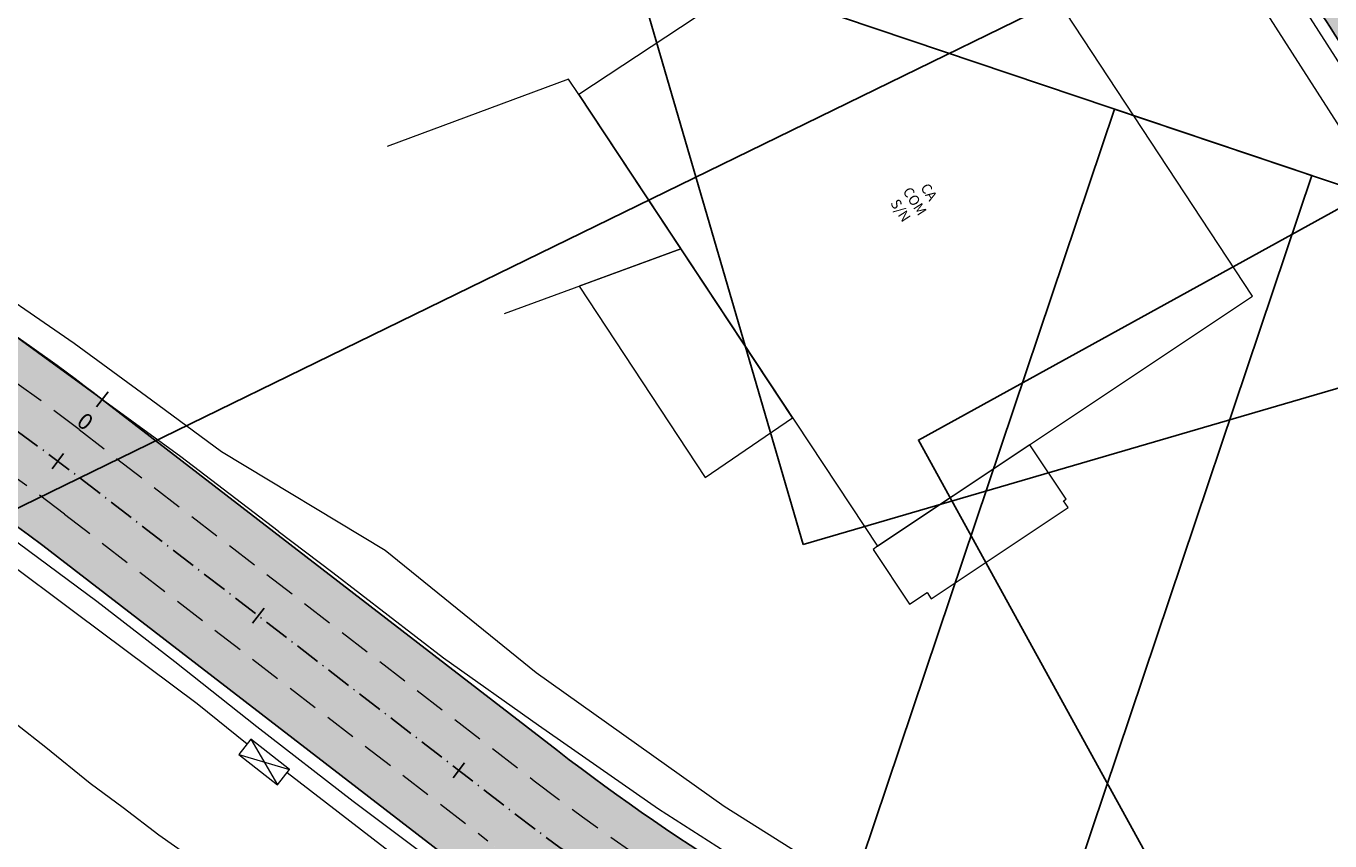
# Model space of a CAD drawing. Units: metres. Extents: x 674675 to 680851, y 7176859 to 7185862.
# Drawn here: x 675726 to 675829, y 7185015 to 7185079 of the extents above; entities that cross this region are included whole.
import ezdxf

# ---------------------------------------------------------------- set-up
doc = ezdxf.new("R2010")
doc.units = ezdxf.units.M
doc.linetypes.add('DASHED2', pattern=[0.375, 0.25, -0.125])
doc.linetypes.add('LIN3', pattern=[3, 2, -0.5, 0, -0.5])
for name, color, linetype, lineweight in [("CURSO_D'AGUA", 150, 'Continuous', 0), ('DEFENSA_METALICA', 251, 'DEF', 0), ('EDIFICACAO', 251, 'Continuous', 0), ('MURO_ALVENARIA', 3, 'Continuous', 0), ('Pavimentos', 3, 'Continuous', 0), ('PG-FAIXA DE TRAFEGO', 7, 'DASHED2', 0), ('PONTO_DE_ONIBUS', 2, 'Continuous', 0), ('TOPONIMIA_VIAS', 2, 'Continuous', 0), ('VIA_ PAVIMENTADA', 1, 'Continuous', 0)]:
    doc.layers.add(name, color=color, linetype=linetype, lineweight=lineweight)
doc.layers.add('EDIF_COMERCIAL', color=251, linetype='Continuous', lineweight=0, plot=False)
for name, color, linetype in [('PG-EIXO', 1, 'LIN3'), ('PG-EST', 2, 'Continuous'), ('PG-MFIO', 5, 'Continuous')]:
    doc.layers.add(name, color=color, linetype=linetype)
doc.styles.add('ARIAL', font='ARIAL.TTF', dxfattribs={"height": 2})
doc.styles.get("Standard").update_dxf_attribs({"font": 'ARIAL.TTF'})
doc.linetypes.add('DEF', pattern='A,0.11,["[",Standard,S=0.5,R=0,X=0,Y=0],-0.165,["]",Standard,S=0.5,R=0,X=0,Y=0],2,-0.0001', length=2.2751)

# ---------------------------------------------------------------- blocks, each defined once
blk = doc.blocks.new('AeccTickLine')
blk.add_line((0, -0.5), (0, 0.5))

msp = doc.modelspace()

# ---------------------------------------------------------------- hatches: boundary and pattern name
at = {"layer": 'Pavimentos'}
h = msp.add_hatch(color=240, dxfattribs=at)
h.paths.add_polyline_path([(675836.3312111456, 7185070.098750362, -0.00704774662543394), (675827.7071917626, 7185081.371749205), (675827.4078549438, 7185080.629573033, -0.001034495147394144), (675829.6572359701, 7185077.156371094), (675850.0186542413, 7185045.573891167), (675852.1183215565, 7185048.918517955, 0.0133037483005367)])
h.paths.add_polyline_path([(675839.0807977885, 7185072.264338803, -0.00811849428947113), (675829.2434038523, 7185085.180635834), (675827.7071917626, 7185081.371749205, 0.0070477466454754), (675836.3312111706, 7185070.098750331, -0.0133037482801447), (675852.1183215562, 7185048.918517955), (675854.1343200699, 7185052.12986605, 0.01257184673682068)])
h = msp.add_hatch(color=240, dxfattribs=at)
edge = h.paths.add_edge_path()
edge.add_line((675703.5768704239, 7185067.079003039), (675701.2212358927, 7185068.283943915))
edge.add_line((675701.2212358927, 7185068.283943915), (675696.188565676, 7185070.797494937))
edge.add_line((675696.188565676, 7185070.797494937), (675690.7005488946, 7185072.965769026))
edge.add_line((675690.7005488946, 7185072.965769026), (675686.4920820913, 7185074.556412913))
edge.add_line((675686.4920820913, 7185074.556412913), (675686.3183830697, 7185074.062084957))
edge.add_arc((675705.9306820477, 7185082.871609866), 21.5000000075487, 204.1888387432573, 206.8056849579909)
edge.add_arc((675685.8485077992, 7185072.72487257), 0.9999999993410966, -109.36066831937029, 26.805684925695573, ccw=False)
edge.add_line((675685.5169942373, 7185071.781422117), (675685.1854806769, 7185070.837971662))
edge.add_line((675685.1854806769, 7185070.837971662), (675687.0597929087, 7185070.179368002))
edge.add_arc((675636.3382181254, 7184925.831448545), 153.0000000010716, 52.366649428626374, 70.6393317693229, ccw=False)
edge.add_line((675729.7609719755, 7185046.997405246), (675750.9548570062, 7185030.65625499))
edge.add_line((675750.9548570062, 7185030.65625499), (675752.2032588824, 7185033.48189074))
edge.add_line((675752.2032588824, 7185033.48189074), (675731.5927906769, 7185049.373208321))
edge.add_arc((675636.3382181259, 7184925.831448544), 156.0000000020063, 52.36664942993377, 62.83412637554338)
edge.add_arc((675721.2598836006, 7185091.313504167), 29.99999999921644, 233.8831627244611, 242.8341263764098, ccw=False)
h = msp.add_hatch(color=240, dxfattribs=at)
h.paths.add_polyline_path([(675728.623120712, 7185040.298338746, 0.07989899036746735), (675687.5964976206, 7185062.571204947), (675682.8648857551, 7185064.233818484), (675682.0407554625, 7185061.888435995), (675685.0593863761, 7185060.775532059), (675691.7017720636, 7185058.060143346), (675695.1621712862, 7185056.389697909), (675700.0681306234, 7185053.968381963), (675701.5618368669, 7185053.147534572, -0.05406779916471936), (675728.0541950805, 7185036.948805496), (675747.2096513786, 7185022.179347742), (675748.4580532537, 7185025.004983491)])
h.paths.add_polyline_path([(675729.1920463383, 7185043.647871999, 0.07989899036062473), (675687.328145228, 7185066.375286488), (675684.0251832159, 7185067.535895072), (675682.8648857552, 7185064.233818483), (675687.5964976071, 7185062.571204952, -0.07989899039189238), (675728.623120712, 7185040.298338746), (675748.4580532543, 7185025.00498349), (675749.7064551306, 7185027.83061924)])
h.paths.add_polyline_path([(675729.7609719834, 7185046.99740524, 0.07989899037662226), (675687.0597928432, 7185070.179368026), (675685.1854806768, 7185070.837971662), (675684.0251832161, 7185067.535895073), (675687.328145228, 7185066.375286488, -0.07989899036062473), (675729.1920463383, 7185043.647871999), (675749.7064551302, 7185027.830619242), (675750.9548570053, 7185030.656254991)])
h = msp.add_hatch(color=240, dxfattribs=at)
h.paths.add_polyline_path([(675762.0764879411, 7185014.504743107), (675748.4580532539, 7185025.004983491), (675747.2096513784, 7185022.179347743), (675760.2446692402, 7185012.128940034, 0.1110358592548994), (675832.2379369969, 7184978.616827122), (675844.539548656, 7184975.936976531), (675845.1781087772, 7184978.868228989), (675832.8764971248, 7184981.548079579, -0.1110358592667848)])
h.paths.add_polyline_path([(675763.9083066528, 7185016.880546175), (675749.7064551302, 7185027.830619242), (675748.458053254, 7185025.00498349), (675762.0764879427, 7185014.504743106, 0.0870017637820365), (675816.5160190664, 7184985.937016283, 0.02380413996379392), (675832.8764971154, 7184981.548079581), (675845.1781087772, 7184978.868228988), (675845.8166688986, 7184981.799481446), (675833.5150572358, 7184984.479332038, -0.111035859238591)])
h.paths.add_polyline_path([(675833.5150572358, 7184984.479332038), (675845.8166688984, 7184981.799481445), (675846.4552290202, 7184984.730733904), (675834.1536173541, 7184987.410584498, -0.1110358592409511), (675765.7401253509, 7185019.256349252), (675750.9548570063, 7185030.656254991), (675749.7064551302, 7185027.830619242), (675763.9083066528, 7185016.880546175, 0.111035859238591)])
h.paths.add_polyline_path([(675834.1536173559, 7184987.410584498), (675846.4552290201, 7184984.730733905), (675847.0796255087, 7184987.596969488), (675841.6592774368, 7184988.845870225), (675834.7921774843, 7184990.341836953, -0.111035859254217), (675767.5719440541, 7185021.632152323), (675752.2032588822, 7185033.48189074), (675750.9548570064, 7185030.65625499), (675765.740125354, 7185019.256349249, 0.1110358592372627)])

# ---------------------------------------------------------------- linework, layer by layer
for points in [[(675786.9811175746, 7185037.899289038), (675699.0634156718, 7185338.819091795), (675816.1677727258, 7185373.032679139), (675904.0854746291, 7185072.112876379)], [(675865.6236641677, 7185109.427337266), (675583.854210617, 7184971.992898179), (675530.370952025, 7185081.644806738), (675812.1404055757, 7185219.079245823)], [(675788.2828849677, 7184951.423086862), (675491.1495757073, 7185051.393315075), (675530.0534603704, 7185167.024140369), (675827.1867696297, 7185067.053912155)], [(675947.3078147956, 7184771.539763008), (675796.0941866825, 7185046.160753962), (675902.9642373883, 7185105.006248794), (676054.1778655028, 7184830.385257837)], [(675846.970513849, 7184931.677688181), (675772.6871865322, 7184956.670245234), (675811.591071195, 7185072.301070529), (675885.8743985095, 7185047.308513476)]]:
    msp.add_lwpolyline(points, close=True)
at = {"layer": "CURSO_D'AGUA"}
msp.add_lwpolyline([(675724.7861014737, 7185023.738901192), (675727.1452345302, 7185021.917093716), (675730.6403438634, 7185019.057814005), (675733.2412790575, 7185017.143505643), (675736.0650998122, 7185014.975033424), (675739.2419188317, 7185012.757041197)], dxfattribs=at)
at = {"layer": 'DEFENSA_METALICA', "ltscale": 0.05}
msp.add_lwpolyline([(675635.2031291493, 7185067.66521182), (675636.293243809, 7185068.099321148), (675644.5762901854, 7185071.449849886), (675645.5499465654, 7185071.686966618), (675646.2399987326, 7185071.786501268), (675655.1364349817, 7185069.461015514), (675666.1241063757, 7185065.913765697), (675674.7025624166, 7185062.868390973), (675681.4215242519, 7185060.448249868), (675686.8814298114, 7185058.489496776), (675691.7114250691, 7185056.420998801), (675696.348028912, 7185054.199603393), (675700.9294835224, 7185051.56452049), (675706.1212723191, 7185048.650410643), (675711.904799911, 7185045.130245303), (675717.5511550547, 7185041.19999918), (675723.7529499279, 7185036.803997875), (675729.5273962213, 7185032.501183767), (675739.0892130046, 7185025.347275672), (675743.0498520377, 7185022.177419188)], dxfattribs=at)
at = {"layer": 'EDIFICACAO'}
for points in [[(675792.8703377374, 7185037.770615513), (675822.4853238569, 7185057.530140865), (675799.0648614459, 7185093.113898156), (675769.2490421502, 7185073.440506456)], [(675769.29577287, 7185058.316896922), (675779.2285876379, 7185043.195248996), (675786.1442852623, 7185047.927448671), (675777.3153542337, 7185061.259782868)], [(675804.8886949015, 7185045.789428425), (675792.8703377374, 7185037.770615513), (675792.5051911775, 7185037.526984715), (675795.3946605372, 7185033.196334386), (675796.7764718436, 7185034.118296973), (675797.1055675297, 7185033.625058194), (675807.9176510334, 7185040.839028749), (675807.5713334623, 7185041.358079176), (675807.7609427896, 7185041.484589122)]]:
    msp.add_lwpolyline(points, close=True, dxfattribs=at)
msp.add_lwpolyline([(675763.3893396952, 7185056.149457201), (675777.3153542337, 7185061.259782868), (675769.2490421502, 7185073.440506456), (675768.4405397838, 7185074.648413854), (675754.1069107539, 7185069.33449041)], dxfattribs=at)
at = {"layer": 'MURO_ALVENARIA'}
for points in [[(675833.3662956957, 7185064.687012998), (675818.5982253253, 7185087.731951805), (675796.0833929211, 7185122.346667018), (675791.1289458805, 7185129.872573146), (675789.785210362, 7185130.310841533), (675784.6853749407, 7185128.187890939)], [(675720.7977239839, 7185059.7078105), (675729.3677470001, 7185053.799912482), (675735.4820324685, 7185049.343956335), (675741.0204053242, 7185045.257642851), (675753.9570718873, 7185037.451475232), (675765.8802005192, 7185027.812964996), (675780.750650496, 7185017.237374344), (675797.7645581701, 7185006.527930654), (675815.7237369455, 7184998.26420769), (675819.485845623, 7184996.986769732), (675825.8399163588, 7184994.730445815), (675828.6757813987, 7184993.856233231)], [(675746.2023563277, 7185019.89943375), (675756.1199932923, 7185012.262068234), (675768.4744455419, 7185003.540317435), (675772.6248542777, 7185000.95164326), (675777.4528788792, 7184997.940329581), (675785.9393386911, 7184993.3215554), (675794.3628418508, 7184988.641241245), (675800.0222016609, 7184985.110630895)]]:
    msp.add_lwpolyline(points, dxfattribs=at)
at = {"layer": 'PG-EIXO', "color": 253, "flags": 128}
msp.add_lwpolyline([(674899.8232033469, 7185705.689174342), (674944.8953099754, 7185595.813511113, 0.1162558521322622), (674994.2532367368, 7185526.785443611), (675133.5265363222, 7185404.984242198, -0.0622202272340023), (675183.0116940563, 7185349.458946909), (675266.9239983007, 7185227.763324109, 0.2386821551186224), (675433.5225821973, 7185137.066235865), (675449.940277114, 7185136.574537554, -0.07714425664712235), (675529.8583656402, 7185121.707675203), (675687.328145228, 7185066.375286488, -0.07989899036062474), (675729.1920463383, 7185043.647871999), (675763.9083066528, 7185016.880546175, 0.111035859238591), (675833.5150572358, 7184984.479332038), (675868.1444058095, 7184976.935484707, -0.1984599737946545), (675927.7680684911, 7184935.588878791), (676008.5503751048, 7184810.287903018), (676169.3625364839, 7184559.25324225, 0.01323957844546928), (676198.8340101487, 7184515.82302309, -0.0120534005851401), (676226.2349109332, 7184475.649492675), (676331.9764344153, 7184312.293786143, -0.01491256192834589), (676363.1462449951, 7184260.839678357, 0.01360756532246052), (676390.9755170575, 7184214.628342015), (676490.6465231399, 7184058.874771954, -0.01700286899856375), (676525.5087830434, 7184000.085503191, 0.01791296209674797), (676554.6342748351, 7183951.173402225), (676825.663528713, 7183531.018053418, 0.01414496519025678), (676857.5064425529, 7183484.591955507, -0.01414496518679764), (676889.6565227694, 7183437.718017419), (676933.7244764684, 7183369.402932636, -0.01414496526222312), (676963.172587225, 7183320.786037044, 0.01414496524517574), (676992.339346539, 7183272.633634122), (677107.6040239398, 7183093.947864777), (677732.7527483754, 7182121.818229373)], format="xyb", dxfattribs=at)
at = {"layer": 'PG-EIXO'}
msp.add_arc((676231.8788835928, 7185381.634123494), 499.9999998912981, 213.975450935391, 218.2241494757561, dxfattribs=at)
at = {"layer": 'PG-FAIXA DE TRAFEGO', "ltscale": 10}
for p, q in [((675729.7609719782, 7185046.997405244), (675765.7397741535, 7185019.256620036)), ((675728.623120712, 7185040.298338746), (675762.0761346995, 7185014.505015467))]:
    msp.add_line(p, q, dxfattribs=at)
for centre, radius, start, end in [((676231.878883677, 7185381.634123563), 503.5, 213.975450935391, 218.2241494757561), ((675636.3382181268, 7184925.831448545), 153, 52.36664945551932, 70.63933178012743), ((675638.8640042666, 7184923.883988191), 147, 52.36664945551932, 70.63933178012743), ((675870.7643976541, 7185155.469058743), 172, 232.366501696692, 257.7105420071821)]:
    msp.add_arc(centre, radius, start, end, dxfattribs=at)
at = {"layer": 'PG-MFIO', "flags": 128}
for points in [[(676012.9628472022, 7184813.132650807), (675869.4602734185, 7185035.718675822, 0.02362797561180962), (675841.8303843773, 7185074.429927312, -0.01854056854876567), (675820.1428088748, 7185104.171234681), (675799.2964128342, 7185135.10586999, -0.4772347096947633), (675799.7522638838, 7185136.592367587), (675805.2834323425, 7185138.818918726, -0.3865660530197933), (675806.5447715201, 7185138.351269921, 0.02396076071205697), (675814.2626485795, 7185125.054890976), (676032.6578008522, 7184787.183242727, 0.008326341167488815), (676051.199658952, 7184759.519312733, -0.00816356803891389), (676069.3879160738, 7184732.40203628), (676501.0222877347, 7184065.587946383), (676571.7822279179, 7183954.957793545), (677002.6713338161, 7183285.527894892, -0.2547695057661993)], [(675847.0937891415, 7184987.661986361, 0.1256551365808987), (675861.9286709684, 7184988.188930222, 0.3531562320357651), (675872.6644686897, 7185003.670432696, 0.1256551366074322), (675867.9577189086, 7185017.748710119), (675829.6572359701, 7185077.156371094, 0.005084743513537537), (675818.4634495116, 7185094.137290397), (675795.2972897647, 7185128.514297429, 0.353880995936574), (675785.6756647353, 7185131.464875943), (675709.0247600446, 7185100.609341447, 0.1443467124433814), (675695.7186397776, 7185090.080229177, 0.2870283106208806), (675694.9812523682, 7185076.84168533, 0.1494164478878691), (675707.5628407834, 7185064.622850035, -0.04570476906687428), (675731.592790677, 7185049.373208321), (675767.5719440541, 7185021.632152323, 0.111035859254217), (675834.7921774843, 7184990.341836953), (675847.0937891443, 7184987.66198636)], [(675937.9400806618, 7184883.600151792), (675938.0524805944, 7184883.645548391, 0.4706554248362604), (675943.6442069717, 7184901.274582664), (675923.7634063411, 7184932.111579312, 0.1984599737954408), (675867.9054486701, 7184970.846820645), (675832.2379369969, 7184978.616827122, -0.1110358592548994), (675760.2446692402, 7185012.128940034), (675728.0541950805, 7185036.948805496, 0.07989899036689338), (675687.8648500115, 7185058.767123408), (675647.6513939386, 7185072.897495527, 0.1821262823162674), (675642.0118771407, 7185072.771171537), (675605.4140707446, 7185058.03886169, 0.6681747881955986), (675605.340125484, 7185050.648211637)]]:
    msp.add_lwpolyline(points, format="xyb", dxfattribs=at)
at = {"layer": 'PONTO_DE_ONIBUS'}
msp.add_lwpolyline([(675746.3938251412, 7185020.144952267), (675743.3288561222, 7185022.535183297), (675742.3821895978, 7185021.321282409), (675745.4470337861, 7185018.930891311)], close=True, dxfattribs=at)
for points in [[(675743.3288561222, 7185022.535183297), (675745.4470337861, 7185018.930891311)], [(675742.3821895978, 7185021.321282409), (675746.3938251412, 7185020.144952267)]]:
    msp.add_lwpolyline(points, dxfattribs=at)
at = {"layer": 'VIA_ PAVIMENTADA'}
for points in [[(675782.4314422024, 7185126.637925269), (675781.4399604801, 7185129.138562908), (675781.3375899615, 7185130.053291222), (675781.3626408704, 7185130.987413416), (675781.5734822943, 7185131.693735234), (675781.8955088633, 7185132.102554607), (675782.212140955, 7185132.367927098), (675784.761133867, 7185133.498193243), (675786.3266122218, 7185133.704048272), (675787.9659730366, 7185133.577549824), (675789.4042413669, 7185133.310233695), (675790.6377856608, 7185132.882098176), (675791.9278832659, 7185132.196767541), (675792.8630060795, 7185131.489823758), (675793.7299580153, 7185130.578014415), (675794.6043316076, 7185129.365875533), (675795.6481537303, 7185127.835928584), (675805.1921335316, 7185113.411699936), (675820.0457654954, 7185090.414724834), (675832.3262369493, 7185071.272467716)], [(675745.5000494844, 7185038.977669021), (675737.7976397419, 7185044.843320123), (675722.5859340853, 7185055.88685088), (675713.8554035282, 7185061.439761753), (675706.3476092722, 7185065.661730345), (675701.2212359336, 7185068.283943936), (675696.1885656773, 7185070.797494934), (675690.7005489102, 7185072.965769045), (675682.4347719647, 7185076.089925177), (675673.1550822074, 7185079.540773001), (675668.4789633161, 7185081.519708616), (675667.4123416232, 7185082.00994351), (675666.8374024329, 7185082.70530401), (675666.6365174716, 7185083.24441694), (675666.625174667, 7185084.143003303), (675666.8905308162, 7185084.974011693), (675667.2659009575, 7185085.559605135), (675672.0225873064, 7185087.751413034), (675692.1824519684, 7185096.10988092), (675725.8711791942, 7185109.441348283)], [(675745.5000494844, 7185038.977669021), (675749.8142624883, 7185035.692246783), (675758.5669064918, 7185028.960647271), (675766.0595341646, 7185023.638462857), (675775.5568823493, 7185017.027816903), (675781.4736886113, 7185013.251101878), (675788.8585622418, 7185008.977851885), (675795.3589899712, 7185005.400963796), (675801.9395800071, 7185001.923840426), (675808.5959840362, 7184998.918252004)], [(675724.2410589465, 7185038.565735389), (675731.1630153017, 7185033.427627805), (675737.3261420982, 7185028.665896825), (675743.8054655645, 7185023.540785166), (675751.4282360311, 7185017.654001109), (675759.8407883489, 7185011.333959992), (675765.7111031112, 7185007.344757582), (675770.1657101266, 7185004.399095861)]]:
    msp.add_lwpolyline(points, dxfattribs=at)

# ---------------------------------------------------------------- block references
at = {"layer": 'PG-EST', "yscale": 1.5, "zscale": 1.5}
for p, xscale, rotation in [((675731.5927906763, 7185049.37320832), 1.500000000064732, 142.3666494153837), ((675728.0907690064, 7185044.48890924), 1.499999999875118, 322.8959484813168), ((675743.9333487446, 7185032.281865379), 1.500000000249119, 322.3666494208142), ((675759.7720358953, 7185020.069740693), 1.500000000249119, 322.3666494208142)]:
    msp.add_blockref('AeccTickLine', p, dxfattribs=dict(at, xscale=xscale, rotation=rotation))

# ---------------------------------------------------------------- texts
at = {"layer": 'EDIF_COMERCIAL', "insert": (675795.7190252646, 7185064.963265301), "char_height": 0.8, "width": 3.160139842424542, "attachment_point": 5, "rotation": 303, "style": 'ARIAL'}
msp.add_mtext('CA COM S/N', dxfattribs=at)
at = {"layer": 'PG-EST', "insert": (675730.6356654038, 7185048.131851214), "char_height": 1.27, "attachment_point": 2, "rotation": 322.3666494194874}
msp.add_mtext('0', dxfattribs=at)
at = {"layer": 'TOPONIMIA_VIAS', "style": 'ARIAL'}
msp.add_text('AVENIDA  COMENDADOR FRANCO', height=0.7999999999999999, rotation=301.2789423036417, dxfattribs=at).set_placement((675827.0191786679, 7185085.993126527))

doc.saveas('drawing.dxf')
